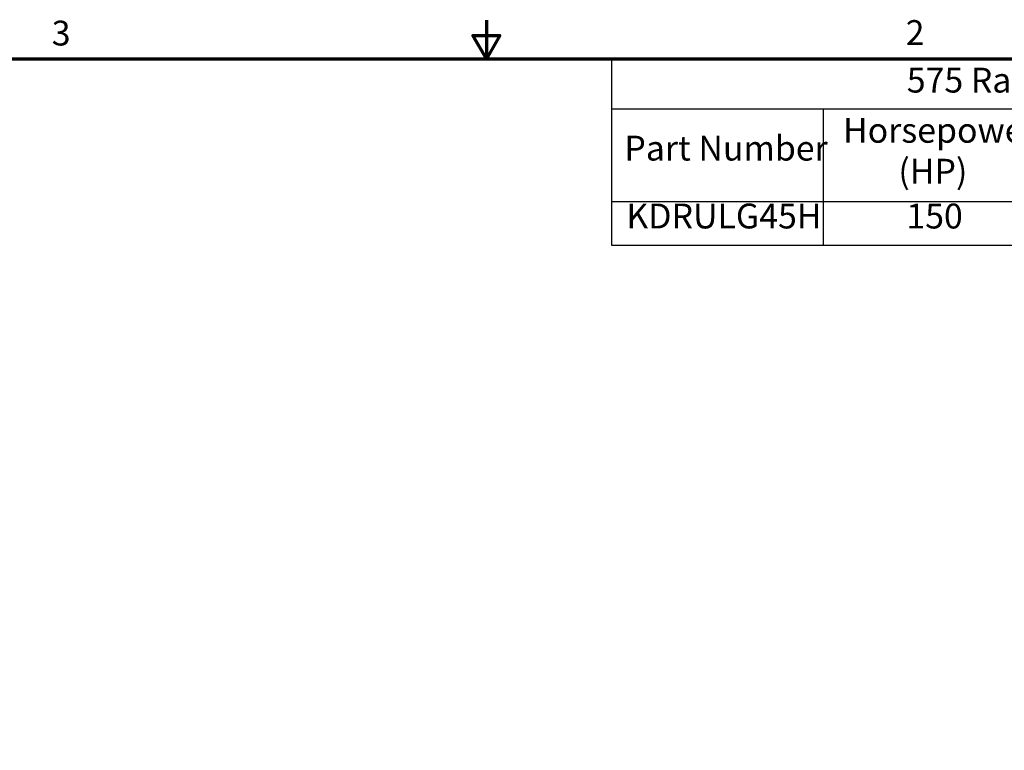
# Model space of a CAD drawing. Units: inches. Extents: x 0.05 to 2.15, y 0.02 to 1.68.
# Drawn here: x 0.8 to 1.43, y 1.2 to 1.68 of the extents above; entities that cross this region are included whole.
import ezdxf

# ---------------------------------------------------------------- set-up
doc = ezdxf.new("R2010")
doc.units = ezdxf.units.IN
doc.header["$LTSCALE"] = 0.1
doc.header["$MEASUREMENT"] = 0
doc.layers.get('0').update_dxf_attribs({"lineweight": 25})
doc.layers.add('Border (ANSI)', color=7, linetype='Continuous', lineweight=70)
doc.layers.add('Symbol (ANSI)', color=7, linetype='Continuous', lineweight=25)
doc.styles.add('Note Text (ANSI)', font='tahoma.ttf')

# ---------------------------------------------------------------- blocks, each defined once
blk = doc.blocks.new('Borders Default Border')
at = {"layer": 'Border (ANSI)', "flags": 128}
for points in [[(11, 16.75), (11, 16.5), (10.9134, 16.65), (11.0866, 16.65), (11, 16.5)], [(0.75, 0.5), (0.75, 16.5), (21.25, 16.5), (21.25, 0.5), (0.75, 0.5)]]:
    blk.add_lwpolyline(points, dxfattribs=at)
at = {"layer": 'Border (ANSI)', "char_height": 0.16, "attachment_point": 7, "style": 'Note Text (ANSI)'}
for s, insert in [('3', (8.2002, 16.5366)), ('2', (13.7015, 16.54))]:
    blk.add_mtext(s, dxfattribs=dict(at, insert=insert))
blk = doc.blocks.new('Table1')
at = {"layer": 'Symbol (ANSI)'}
for p, q in [((11.8062, 16.5), (21.25, 16.5)), ((11.8062, 16.5), (11.8062, 16.1792)), ((11.8062, 16.1792), (21.25, 16.1792)), ((11.8062, 16.1792), (11.8062, 15.5819)), ((13.17, 16.1792), (13.17, 15.5819)), ((11.8062, 15.5819), (21.25, 15.5819)), ((11.8062, 15.5819), (11.8062, 15.3006)), ((13.17, 15.5819), (13.17, 15.3006)), ((11.8062, 15.3006), (21.25, 15.3006))]:
    blk.add_line(p, q, dxfattribs=at)
at = {"layer": 'Symbol (ANSI)', "char_height": 0.16, "attachment_point": 7, "style": 'Note Text (ANSI)'}
for s, insert in [('575 Rated Voltage, 600 Max Voltage, High Z,  Impedance.', (13.7085, 16.2333)), ('Horsepower', (13.2977, 15.9102)), ('Part Number', (11.8893, 15.7953)), ('(HP)', (13.6542, 15.6467)), ('KDRULG45H', (11.9018, 15.3581)), ('150', (13.7059, 15.3579))]:
    blk.add_mtext(s, dxfattribs=dict(at, insert=insert))

msp = doc.modelspace()

# ---------------------------------------------------------------- block references
at = {"xscale": 0.1, "yscale": 0.1, "zscale": 0.1}
for name in ['Borders Default Border', 'Table1']:
    msp.add_blockref(name, (0, 0), dxfattribs=at)

doc.saveas('drawing.dxf')
